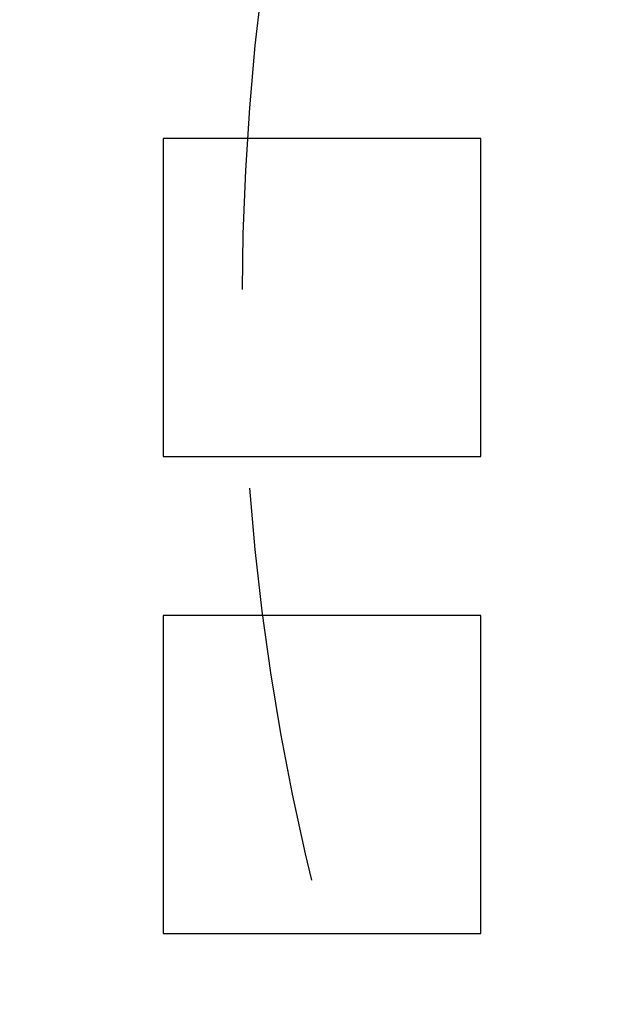
# Model space of a CAD drawing. Extents: x -1235 to 648, y -645 to 271.
# Drawn here: x -1036 to -1021, y -384 to -360 of the extents above; entities that cross this region are included whole.
import ezdxf

# ---------------------------------------------------------------- set-up
doc = ezdxf.new("R2010")
doc.units = 0
doc.header["$LTSCALE"] = 40
doc.linetypes.add('VERDECKT', pattern=[0.375, 0.25, -0.125])
doc.layers.get('0').update_dxf_attribs({"linetype": 'CONTINUOUS'})
doc.layers.add('STEMPEL', color=3, linetype='CONTINUOUS')

# ---------------------------------------------------------------- blocks, each defined once
blk = doc.blocks.new('A$C747B522C')
at = {"color": 1, "linetype": 'VERDECKT'}
for p, q in [((-1024.279, 4), (-1032.279, 4)), ((-1032.279, 4), (-1032.279, -4)), ((-1024.279, -4), (-1024.279, 4)), ((-1032.279, -4), (-1024.279, -4)), ((-1024.279, -8), (-1032.279, -8)), ((-1032.279, -8), (-1032.279, -16)), ((-1024.279, -16), (-1024.279, -8)), ((-1032.279, -16), (-1024.279, -16))]:
    blk.add_line(p, q, dxfattribs=at)
for radius in [75, 62]:
    blk.add_circle((-968.279, 0), radius, dxfattribs=at)
at = {"color": 3, "linetype": 'CONTINUOUS'}
for radius, start, end in [(266.5, 10.98892, 349.01108), (241, 12.16856, 347.83144)]:
    blk.add_arc((-968.279, 0), radius, start, end, dxfattribs=at)
at = {"color": 1, "linetype": 'VERDECKT'}
blk.add_arc((-968.279, 0), 239.5, 11.88274, 348.11726, dxfattribs=at)

msp = doc.modelspace()

# ---------------------------------------------------------------- block references
at = {"layer": 'STEMPEL'}
msp.add_blockref('A$C747B522C', (0, -366.5), dxfattribs=at)

doc.saveas('drawing.dxf')
